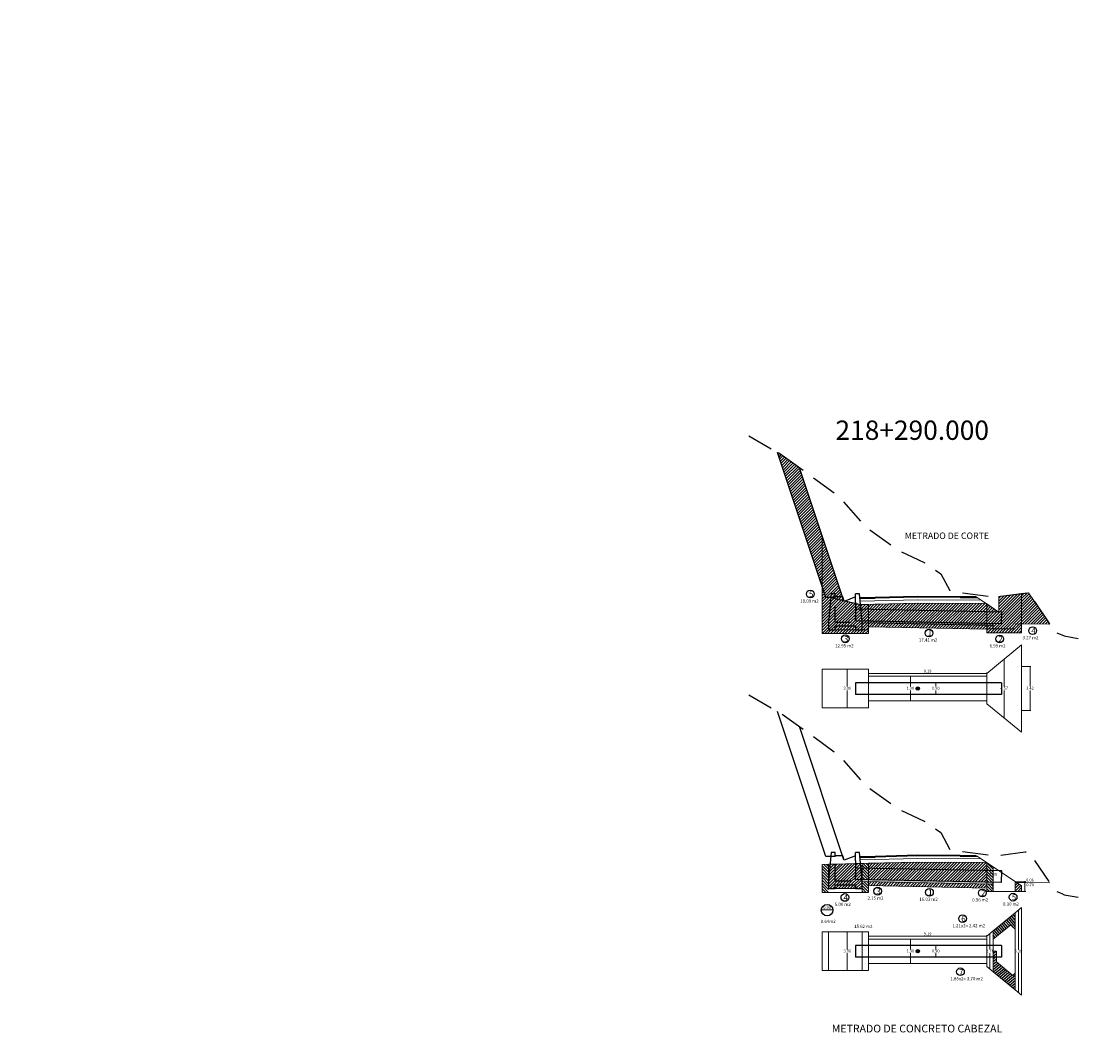
# Model space of a CAD drawing. Units: metres. Extents: x -10001 to 776453, y -8712 to 9262549.
# Drawn here: x -138 to -55, y 3411 to 3490 of the extents above; entities that cross this region are included whole.
import ezdxf

# ---------------------------------------------------------------- set-up
doc = ezdxf.new("R2010")
doc.units = ezdxf.units.M
doc.linetypes.add('DASHED', pattern=[0.75, 0.5, -0.25])
doc.linetypes.add('HIDDEN2', pattern=[0.1875, 0.125, -0.0625])
doc.layers.get('0').update_dxf_attribs({"linetype": 'CONTINUOUS'})
doc.layers.get('Defpoints').update_dxf_attribs({"linetype": 'CONTINUOUS'})
for name, color, linetype in [('.01ALC', 142, 'CONTINUOUS'), ('.01TUBERIA M.C', 8, 'CONTINUOUS'), ('Acotado', 1, 'CONTINUOUS'), ('DES_BERMA', 7, 'CONTINUOUS'), ('DES_CUNETA', 7, 'CONTINUOUS'), ('DES_PAVIMENTO', 7, 'CONTINUOUS'), ('ORIG_SURFACE', 7, 'CONTINUOUS')]:
    doc.layers.add(name, color=color, linetype=linetype)
doc.layers.add('auxiliar', color=210, linetype='CONTINUOUS', lineweight=0, plot=False)
for name, color, linetype, lineweight in [('CENTERLINE', 7, 'CONTINUOUS', 30), ('CONTOURS_IDX', 15, 'CONTINUOUS', 0), ('DES_BASE', 44, 'CONTINUOUS', 13), ('DES_SUBBASE', 64, 'CONTINUOUS', 13), ('DES_SUBRASANTE', 1, 'CONTINUOUS', 13), ('Sombreado', 9, 'CONTINUOUS', 5), ('Texto', 7, 'CONTINUOUS', 18), ('Tuberia', 152, 'CONTINUOUS', 25)]:
    doc.layers.add(name, color=color, linetype=linetype, lineweight=lineweight)
doc.styles.add('Arial', font='arial.ttf', dxfattribs={"height": 0.4})
doc.styles.add('Cot-Met', font='txt.shx')
doc.dimstyles.new('Esc. 75', dxfattribs={"dimscale": 0.075, "dimtxt": 1.5, "dimasz": 0.6, "dimexe": 1, "dimexo": 1, "dimgap": 0.5, "dimtad": 1, "dimtih": 1, "dimtoh": 1, "dimlfac": -1, "dimzin": 1, "dimdsep": 46, "dimtxsty": 'Arial', "dimblk": 'ARCHTICK', "dimcen": 0.6, "dimclrd": 1, "dimclre": 1, "dimclrt": 7, "dimazin": 0, "dimtfac": 1, "dimtofl": 0, "dimtmove": 2, "dimatfit": 3, "dimldrblk": 'ARCHTICK', "dimfxl": 2, "dimlwd": 0, "dimlwe": 0, "dimarcsym": 0})
pattern_1 = [(37.5, (-68.748587, -1.783456), (-0.0016000313, 0.04894132373), [0, -0.038608, 0, -0.04318, 0, -0.041275]), (7.5, (-68.74859, -1.783456), (0.0449523283, 0.07168251), [0, -0.020828, 0, -0.034798, 0, -0.013335]), (327.5, (-68.77983, -1.783456), (0.079099237, 0.00014371847), [0, -0.0127, 0, -0.04572, 0, -0.05969]), (317.5, (-68.77983, -1.783456), (0.0763556452, 0.0222929323), [0, -0.00635, 0, -0.029972, 0, -0.03429])]
pattern_2 = [(37.5, (-68.748587, -21.89011), (-0.0016000313, 0.04894132373), [0, -0.038608, 0, -0.04318, 0, -0.041275]), (7.5, (-68.74859, -21.89011), (0.0449523283, 0.07168251), [0, -0.020828, 0, -0.034798, 0, -0.013335]), (327.5, (-68.77983, -21.89011), (0.079099237, 0.00014371847), [0, -0.0127, 0, -0.04572, 0, -0.05969]), (317.5, (-68.77983, -21.89011), (0.0763556452, 0.0222929323), [0, -0.00635, 0, -0.029972, 0, -0.03429])]

# ---------------------------------------------------------------- blocks, each defined once
blk = doc.blocks.new('_ArchTick')
at = {"color": 0, "linetype": 'ByBlock', "const_width": 0.15}
blk.add_lwpolyline([(-0.5, -0.5), (0.5, 0.5)], dxfattribs=at)
blk = doc.blocks.new('*D82')
at = {"color": 1, "lineweight": 0, "transparency": 16777216}
for p, q in [((-72.576, 3439.025), (-72.576, 3439.253)), ((-72.576, 3439.178), (-63.388, 3439.178)), ((-63.388, 3439.025), (-63.388, 3439.253))]:
    blk.add_line(p, q, dxfattribs=at)
at = {"layer": 'Defpoints', "color": 0, "transparency": 16777216}
for p in [(-72.576, 3438.95), (-63.388, 3439.178), (-63.388, 3438.95)]:
    blk.add_point(p, dxfattribs=at)
at = {"color": 1, "lineweight": 0, "transparency": 16777216, "xscale": 0.045, "yscale": 0.045, "zscale": 0.045, "rotation": 180}
blk.add_blockref('_ArchTick', (-72.576, 3439.178), dxfattribs=at)
at = {"color": 1, "lineweight": 0, "transparency": 16777216, "xscale": 0.045, "yscale": 0.045, "zscale": 0.045}
blk.add_blockref('_ArchTick', (-63.388, 3439.178), dxfattribs=at)
at = {"color": 7, "transparency": 16777216, "insert": (-67.982, 3439.328), "char_height": 0.225, "attachment_point": 5, "style": 'Cot-Met'}
blk.add_mtext('9.19', dxfattribs=at)
blk = doc.blocks.new('*D83')
at = {"color": 1, "lineweight": 0, "transparency": 16777216}
for p, q in [((-67.35, 3438.45), (-67.35, 3438.15)), ((-67.35, 3437.55), (-67.35, 3437.85))]:
    blk.add_line(p, q, dxfattribs=at)
at = {"layer": 'Defpoints', "color": 0, "transparency": 16777216}
for p in [(-67.35, 3438.45), (-67.35, 3437.55), (-67.35, 3437.55)]:
    blk.add_point(p, dxfattribs=at)
at = {"color": 1, "lineweight": 0, "transparency": 16777216, "xscale": 0.045, "yscale": 0.045, "zscale": 0.045}
for p, rotation in [((-67.35, 3438.45), 90), ((-67.35, 3437.55), 270)]:
    blk.add_blockref('_ArchTick', p, dxfattribs=dict(at, rotation=rotation))
at = {"color": 7, "transparency": 16777216, "insert": (-67.35, 3438), "char_height": 0.225, "attachment_point": 5, "style": 'Cot-Met'}
blk.add_mtext('0.90', dxfattribs=at)
blk = doc.blocks.new('*D84')
at = {"color": 1, "lineweight": 0, "transparency": 16777216}
for p, q in [((-69.319, 3438.95), (-69.319, 3438.15)), ((-69.319, 3437.05), (-69.319, 3437.85))]:
    blk.add_line(p, q, dxfattribs=at)
at = {"layer": 'Defpoints', "color": 0, "transparency": 16777216}
for p in [(-69.319, 3438.95), (-69.319, 3437.05), (-69.319, 3437.05)]:
    blk.add_point(p, dxfattribs=at)
at = {"color": 1, "lineweight": 0, "transparency": 16777216, "xscale": 0.045, "yscale": 0.045, "zscale": 0.045}
for p, rotation in [((-69.319, 3438.95), 90), ((-69.319, 3437.05), 270)]:
    blk.add_blockref('_ArchTick', p, dxfattribs=dict(at, rotation=rotation))
at = {"color": 7, "transparency": 16777216, "insert": (-69.319, 3438), "char_height": 0.225, "attachment_point": 5, "style": 'Cot-Met'}
blk.add_mtext('1.90', dxfattribs=at)
blk = doc.blocks.new('*D85')
at = {"color": 1, "lineweight": 0, "transparency": 16777216}
for p, q in [((-74.201, 3439.5), (-74.293, 3439.5)), ((-74.218, 3439.5), (-74.218, 3438.15)), ((-74.218, 3436.5), (-74.218, 3437.85)), ((-74.201, 3436.5), (-74.293, 3436.5))]:
    blk.add_line(p, q, dxfattribs=at)
at = {"layer": 'Defpoints', "color": 0, "transparency": 16777216}
for p in [(-74.126, 3439.5), (-74.218, 3436.5), (-74.126, 3436.5)]:
    blk.add_point(p, dxfattribs=at)
at = {"color": 1, "lineweight": 0, "transparency": 16777216, "xscale": 0.045, "yscale": 0.045, "zscale": 0.045}
for p, rotation in [((-74.218, 3439.5), 90), ((-74.218, 3436.5), 270)]:
    blk.add_blockref('_ArchTick', p, dxfattribs=dict(at, rotation=rotation))
at = {"color": 7, "transparency": 16777216, "insert": (-74.218, 3438), "char_height": 0.225, "attachment_point": 5, "style": 'Cot-Met'}
blk.add_mtext('3.00', dxfattribs=at)
blk = doc.blocks.new('*D87')
at = {"color": 1, "lineweight": 0, "transparency": 16777216}
for p, q in [((-60.677, 3439.71), (-59.952, 3439.71)), ((-60.027, 3439.71), (-60.027, 3438.15)), ((-60.027, 3436.29), (-60.027, 3437.85)), ((-60.677, 3436.29), (-59.952, 3436.29))]:
    blk.add_line(p, q, dxfattribs=at)
at = {"layer": 'Defpoints', "color": 0, "transparency": 16777216}
for p in [(-60.752, 3439.71, 0), (-60.752, 3436.29, 0), (-60.027, 3436.29)]:
    blk.add_point(p, dxfattribs=at)
at = {"color": 1, "lineweight": 0, "transparency": 16777216, "xscale": 0.045, "yscale": 0.045, "zscale": 0.045}
for p, rotation in [((-60.027, 3439.71), 90), ((-60.027, 3436.29), 270)]:
    blk.add_blockref('_ArchTick', p, dxfattribs=dict(at, rotation=rotation))
at = {"color": 7, "transparency": 16777216, "insert": (-60.027, 3438), "char_height": 0.225, "attachment_point": 5, "style": 'Cot-Met'}
blk.add_mtext('3.42', dxfattribs=at)
blk = doc.blocks.new('*D150')
at = {"color": 1, "lineweight": 0, "transparency": 16777216}
for p, q in [((-72.576, 3418.615), (-72.576, 3418.843)), ((-72.576, 3418.768), (-63.388, 3418.768)), ((-63.388, 3418.615), (-63.388, 3418.843))]:
    blk.add_line(p, q, dxfattribs=at)
at = {"layer": 'Defpoints', "color": 0, "transparency": 16777216}
for p in [(-72.576, 3418.54), (-63.388, 3418.768), (-63.388, 3418.54)]:
    blk.add_point(p, dxfattribs=at)
at = {"color": 1, "lineweight": 0, "transparency": 16777216, "xscale": 0.045, "yscale": 0.045, "zscale": 0.045, "rotation": 180}
blk.add_blockref('_ArchTick', (-72.576, 3418.768), dxfattribs=at)
at = {"color": 1, "lineweight": 0, "transparency": 16777216, "xscale": 0.045, "yscale": 0.045, "zscale": 0.045}
blk.add_blockref('_ArchTick', (-63.388, 3418.768), dxfattribs=at)
at = {"color": 7, "transparency": 16777216, "insert": (-67.982, 3418.918), "char_height": 0.225, "attachment_point": 5, "style": 'Cot-Met'}
blk.add_mtext('9.19', dxfattribs=at)
blk = doc.blocks.new('*D151')
at = {"color": 1, "lineweight": 0, "transparency": 16777216}
for p, q in [((-67.35, 3418.04), (-67.35, 3417.74)), ((-67.35, 3417.14), (-67.35, 3417.44))]:
    blk.add_line(p, q, dxfattribs=at)
at = {"layer": 'Defpoints', "color": 0, "transparency": 16777216}
for p in [(-67.35, 3418.04), (-67.35, 3417.14), (-67.35, 3417.14)]:
    blk.add_point(p, dxfattribs=at)
at = {"color": 1, "lineweight": 0, "transparency": 16777216, "xscale": 0.045, "yscale": 0.045, "zscale": 0.045}
for p, rotation in [((-67.35, 3418.04), 90), ((-67.35, 3417.14), 270)]:
    blk.add_blockref('_ArchTick', p, dxfattribs=dict(at, rotation=rotation))
at = {"color": 7, "transparency": 16777216, "insert": (-67.35, 3417.59), "char_height": 0.225, "attachment_point": 5, "style": 'Cot-Met'}
blk.add_mtext('0.90', dxfattribs=at)
blk = doc.blocks.new('*D152')
at = {"color": 1, "lineweight": 0, "transparency": 16777216}
for p, q in [((-69.319, 3418.54), (-69.319, 3417.74)), ((-69.319, 3416.64), (-69.319, 3417.44))]:
    blk.add_line(p, q, dxfattribs=at)
at = {"layer": 'Defpoints', "color": 0, "transparency": 16777216}
for p in [(-69.319, 3418.54), (-69.319, 3416.64), (-69.319, 3416.64)]:
    blk.add_point(p, dxfattribs=at)
at = {"color": 1, "lineweight": 0, "transparency": 16777216, "xscale": 0.045, "yscale": 0.045, "zscale": 0.045}
for p, rotation in [((-69.319, 3418.54), 90), ((-69.319, 3416.64), 270)]:
    blk.add_blockref('_ArchTick', p, dxfattribs=dict(at, rotation=rotation))
at = {"color": 7, "transparency": 16777216, "insert": (-69.319, 3417.59), "char_height": 0.225, "attachment_point": 5, "style": 'Cot-Met'}
blk.add_mtext('1.90', dxfattribs=at)
blk = doc.blocks.new('*D153')
at = {"color": 1, "lineweight": 0, "transparency": 16777216}
for p, q in [((-74.201, 3419.09), (-74.293, 3419.09)), ((-74.218, 3419.09), (-74.218, 3417.74)), ((-74.218, 3416.09), (-74.218, 3417.44)), ((-74.201, 3416.09), (-74.293, 3416.09))]:
    blk.add_line(p, q, dxfattribs=at)
at = {"layer": 'Defpoints', "color": 0, "transparency": 16777216}
for p in [(-74.126, 3419.09), (-74.218, 3416.09), (-74.126, 3416.09)]:
    blk.add_point(p, dxfattribs=at)
at = {"color": 1, "lineweight": 0, "transparency": 16777216, "xscale": 0.045, "yscale": 0.045, "zscale": 0.045}
for p, rotation in [((-74.218, 3419.09), 90), ((-74.218, 3416.09), 270)]:
    blk.add_blockref('_ArchTick', p, dxfattribs=dict(at, rotation=rotation))
at = {"color": 7, "transparency": 16777216, "insert": (-74.218, 3417.59), "char_height": 0.225, "attachment_point": 5, "style": 'Cot-Met'}
blk.add_mtext('3.00', dxfattribs=at)
blk = doc.blocks.new('*D157')
at = {"color": 1, "lineweight": 0, "transparency": 16777216}
for p, q in [((-76.238, 3420.806), (-75.339, 3420.806)), ((-76.238, 3420.731), (-76.238, 3420.731)), ((-75.339, 3420.731), (-75.339, 3420.731))]:
    blk.add_line(p, q, dxfattribs=at)
at = {"layer": 'Defpoints', "color": 0, "transparency": 16777216}
for p in [(-76.238, 3420.806), (-75.339, 3420.806), (-75.339, 3420.806)]:
    blk.add_point(p, dxfattribs=at)
at = {"color": 1, "lineweight": 0, "transparency": 16777216, "xscale": 0.045, "yscale": 0.045, "zscale": 0.045, "rotation": 180}
blk.add_blockref('_ArchTick', (-76.238, 3420.806), dxfattribs=at)
at = {"color": 1, "lineweight": 0, "transparency": 16777216, "xscale": 0.045, "yscale": 0.045, "zscale": 0.045}
blk.add_blockref('_ArchTick', (-75.339, 3420.806), dxfattribs=at)
at = {"color": 7, "transparency": 16777216, "insert": (-75.789, 3420.956), "char_height": 0.225, "attachment_point": 5, "style": 'Cot-Met'}
blk.add_mtext('0.90', dxfattribs=at)
blk = doc.blocks.new('*D158')
at = {"color": 1, "lineweight": 0, "transparency": 16777216}
for p, q in [((-62.888, 3424.137), (-62.888, 3423.685)), ((-62.888, 3422.933), (-62.888, 3423.385))]:
    blk.add_line(p, q, dxfattribs=at)
at = {"layer": 'Defpoints', "color": 0, "transparency": 16777216}
for p in [(-62.888, 3424.137), (-62.888, 3422.933), (-62.888, 3422.933)]:
    blk.add_point(p, dxfattribs=at)
at = {"color": 1, "lineweight": 0, "transparency": 16777216, "xscale": 0.045, "yscale": 0.045, "zscale": 0.045}
for p, rotation in [((-62.888, 3424.137), 90), ((-62.888, 3422.933), 270)]:
    blk.add_blockref('_ArchTick', p, dxfattribs=dict(at, rotation=rotation))
at = {"color": 7, "transparency": 16777216, "insert": (-62.888, 3423.535), "char_height": 0.225, "attachment_point": 5, "style": 'Cot-Met'}
blk.add_mtext('1.20', dxfattribs=at)
blk = doc.blocks.new('*D159')
at = {"color": 1, "lineweight": 0, "transparency": 16777216}
for p, q in [((-61.102, 3422.997), (-60.347, 3422.997)), ((-61.102, 3422.933), (-60.347, 3422.933)), ((-60.422, 3422.997), (-60.422, 3423.042)), ((-60.422, 3422.933), (-60.422, 3422.888))]:
    blk.add_line(p, q, dxfattribs=at)
at = {"layer": 'Defpoints', "color": 0, "transparency": 16777216}
for p in [(-61.177, 3422.997), (-61.177, 3422.933), (-60.422, 3422.933)]:
    blk.add_point(p, dxfattribs=at)
at = {"color": 1, "lineweight": 0, "transparency": 16777216, "xscale": 0.045, "yscale": 0.045, "zscale": 0.045}
for p, rotation in [((-60.422, 3422.997), 270), ((-60.422, 3422.933), 90)]:
    blk.add_blockref('_ArchTick', p, dxfattribs=dict(at, rotation=rotation))
at = {"color": 7, "transparency": 16777216, "insert": (-60.03, 3423.092), "char_height": 0.225, "attachment_point": 5, "style": 'Cot-Met'}
blk.add_mtext('0.06', dxfattribs=at)
blk = doc.blocks.new('*D160')
at = {"color": 1, "lineweight": 0, "transparency": 16777216}
for p, q in [((-61.102, 3422.933), (-60.347, 3422.933)), ((-60.422, 3422.933), (-60.422, 3422.233)), ((-61.102, 3422.233), (-60.347, 3422.233))]:
    blk.add_line(p, q, dxfattribs=at)
at = {"layer": 'Defpoints', "color": 0, "transparency": 16777216}
for p in [(-61.177, 3422.933), (-61.177, 3422.233), (-60.422, 3422.233)]:
    blk.add_point(p, dxfattribs=at)
at = {"color": 1, "lineweight": 0, "transparency": 16777216, "xscale": 0.045, "yscale": 0.045, "zscale": 0.045}
for p, rotation in [((-60.422, 3422.933), 89.99604855512494), ((-60.422, 3422.233), 269.9960485551249)]:
    blk.add_blockref('_ArchTick', p, dxfattribs=dict(at, rotation=rotation))
at = {"color": 7, "transparency": 16777216, "insert": (-60.017, 3422.733), "char_height": 0.225, "attachment_point": 5, "style": 'Cot-Met'}
blk.add_mtext('0.70', dxfattribs=at)
blk = doc.blocks.new('*D164')
at = {"color": 1, "lineweight": 0, "transparency": 16777216}
for p, q in [((-62.033, 3440.287), (-62.033, 3438.15)), ((-62.033, 3435.714), (-62.033, 3437.85))]:
    blk.add_line(p, q, dxfattribs=at)
at = {"layer": 'Defpoints', "color": 0, "transparency": 16777216}
for p in [(-62.033, 3440.287), (-62.033, 3435.714), (-62.033, 3435.714)]:
    blk.add_point(p, dxfattribs=at)
at = {"color": 1, "lineweight": 0, "transparency": 16777216, "xscale": 0.045, "yscale": 0.045, "zscale": 0.045}
for p, rotation in [((-62.033, 3440.287), 90), ((-62.033, 3435.714), 270)]:
    blk.add_blockref('_ArchTick', p, dxfattribs=dict(at, rotation=rotation))
at = {"color": 7, "transparency": 16777216, "insert": (-62.033, 3438), "char_height": 0.225, "attachment_point": 5, "style": 'Cot-Met'}
blk.add_mtext('4.57', dxfattribs=at)
blk = doc.blocks.new('*D165')
at = {"color": 1, "lineweight": 0, "transparency": 16777216}
for p, q in [((-63.138, 3418.973), (-63.138, 3417.741)), ((-63.138, 3416.209), (-63.138, 3417.441))]:
    blk.add_line(p, q, dxfattribs=at)
at = {"layer": 'Defpoints', "color": 0, "transparency": 16777216}
for p in [(-63.138, 3418.973), (-63.138, 3416.209), (-63.138, 3416.209)]:
    blk.add_point(p, dxfattribs=at)
at = {"color": 1, "lineweight": 0, "transparency": 16777216, "xscale": 0.045, "yscale": 0.045, "zscale": 0.045}
for p, rotation in [((-63.138, 3418.973), 90), ((-63.138, 3416.209), 270)]:
    blk.add_blockref('_ArchTick', p, dxfattribs=dict(at, rotation=rotation))
at = {"color": 7, "transparency": 16777216, "insert": (-63.138, 3417.591), "char_height": 0.225, "attachment_point": 5, "style": 'Cot-Met'}
blk.add_mtext('2.76', dxfattribs=at)
blk = doc.blocks.new('*D166')
at = {"color": 1, "lineweight": 0, "transparency": 16777216}
for p, q in [((-60.927, 3420.781), (-60.927, 3417.74)), ((-60.927, 3414.4), (-60.927, 3417.44))]:
    blk.add_line(p, q, dxfattribs=at)
at = {"layer": 'Defpoints', "color": 0, "transparency": 16777216}
for p in [(-60.927, 3420.781), (-60.927, 3414.4), (-60.927, 3414.4)]:
    blk.add_point(p, dxfattribs=at)
at = {"color": 1, "lineweight": 0, "transparency": 16777216, "xscale": 0.045, "yscale": 0.045, "zscale": 0.045}
for p, rotation in [((-60.927, 3420.781), 90), ((-60.927, 3414.4), 270)]:
    blk.add_blockref('_ArchTick', p, dxfattribs=dict(at, rotation=rotation))
at = {"color": 7, "transparency": 16777216, "insert": (-60.927, 3417.59), "char_height": 0.225, "attachment_point": 5, "style": 'Cot-Met'}
blk.add_mtext('6.38', dxfattribs=at)

msp = doc.modelspace()

# ---------------------------------------------------------------- hatches: boundary and pattern name
at = {"layer": '.01ALC'}
h = msp.add_hatch(color=256, dxfattribs=at)
h.paths.add_polyline_path([(-68.87948, 3438.00035, 1), (-68.61769, 3438.00035, 1)])
h.paths.add_polyline_path([(-68.64662, 3438.00035, -1), (-68.85056, 3438.00035, -1)], flags=16)
h = msp.add_hatch(color=256, dxfattribs=at)
h.paths.add_polyline_path([(-68.87948, 3417.59036, 1), (-68.61769, 3417.59036, 1)])
h.paths.add_polyline_path([(-68.64662, 3417.59036, -1), (-68.85056, 3417.59036, -1)], flags=16)
h = msp.add_hatch()
h.set_pattern_fill('ANSI31', color=2, scale=0.05, angle=90)
h.paths.add_polyline_path([(-75.67586, 3424.34937), (-76.17586, 3424.33687), (-76.17586, 3422.16005), (-75.67586, 3422.16005)])
h.paths.add_polyline_path([(-72.57586, 3424.42687), (-73.07586, 3424.41437), (-73.07586, 3424.05023), (-72.57586, 3424.04023)])
h.paths.add_polyline_path([(-72.57586, 3424.04023), (-73.07586, 3424.05023), (-73.07586, 3423.15005), (-72.57586, 3423.14005)])
h.paths.add_polyline_path([(-72.57586, 3422.99002), (-73.07586, 3423.00002), (-73.07586, 3422.16005), (-72.57586, 3422.16005)])
h = msp.add_hatch()
h.set_pattern_fill('ANSI31', color=2, scale=0.05)
h.paths.add_polyline_path([(-73.07586, 3424.41437), (-73.57586, 3424.40187), (-75.17586, 3424.36187), (-75.67555, 3424.34938), (-75.67586, 3422.46005), (-73.07586, 3422.46005)])
h = msp.add_hatch()
h.set_pattern_fill('ANSI31', color=2, scale=0.05)
h.paths.add_polyline_path([(-72.57586, 3423.14005), (-63.38813, 3422.9563), (-63.38813, 3424.47056), (-63.41572, 3424.48895), (-68.74859, 3424.52255), (-72.57586, 3424.42687)])
h.paths.add_polyline_path([(-63.38813, 3422.80627), (-72.57586, 3422.99002), (-72.57586, 3422.68996), (-63.38813, 3422.50621)])
h = msp.add_hatch()
h.set_pattern_fill('ANSI31', color=2, scale=0.05, angle=90)
h.paths.add_polyline_path([(-62.88813, 3422.79627), (-63.38813, 3422.80627), (-63.38813, 3422.23327), (-62.88813, 3422.23327)])
h.paths.add_polyline_path([(-63.38813, 3422.9563), (-62.88813, 3422.9463), (-62.88813, 3424.13723), (-63.38813, 3424.47056)])
h = msp.add_hatch()
h.set_pattern_fill('ANSI31', color=2, scale=0.05)
h.paths.add_polyline_path([(-60.67747, 3422.66345), (-61.17747, 3422.99679), (-61.17747, 3422.23327), (-60.67747, 3422.23327)])
h = msp.add_hatch()
h.set_pattern_fill('ANSI31', color=2, scale=0.05, angle=85)
h.set_pattern_definition([(130, (-205.54357, 1188.28832), (-0.121609555, -0.102042533), [])])
h.paths.add_polyline_path([(-61.17747, 3419.30169), (-61.17747, 3420.00879), (-61.17747, 3420.57636), (-62.88813, 3419.17805), (-62.88813, 3418.53202), (-61.52395, 3419.64817)])
h = msp.add_hatch()
h.set_pattern_fill('ANSI31', color=2, scale=0.05, angle=-5)
h.set_pattern_definition([(40, (-205.54357, 1188.28832), (-0.102042533, 0.121609555), [])])
h.paths.add_polyline_path([(-61.17747, 3415.88036), (-61.17747, 3414.60437), (-61.49036, 3414.86037), (-62.88813, 3416.004), (-62.88813, 3417.59103), (-62.63813, 3417.59136), (-62.63813, 3416.76338), (-61.35474, 3415.70309)])
at = {"layer": 'Acotado'}
h = msp.add_hatch(dxfattribs=at)
h.set_pattern_fill('AR-SAND', color=8, scale=0.001, style=0)
h.set_pattern_definition(pattern_1)
h.paths.add_polyline_path([(-68.74859, 3443.17016), (-73.08406, 3443.25687), (-73.07586, 3443.16671), (-73.07586, 3443.10668), (-68.74859, 3443.02013)])
h = msp.add_hatch(dxfattribs=at)
h.set_pattern_fill('AR-SAND', color=8, scale=0.001, style=0)
h.set_pattern_definition(pattern_1)
h.paths.add_polyline_path([(-62.88813, 3443.05296), (-68.74859, 3443.17016), (-68.74859, 3443.02013), (-62.88813, 3442.90293)])
h = msp.add_hatch(dxfattribs=at)
h.set_pattern_fill('AR-SAND', color=8, scale=0.001, style=0)
h.set_pattern_definition(pattern_2)
h.paths.add_polyline_path([(-68.74859, 3423.06351), (-73.08406, 3423.15022), (-73.07586, 3423.06005), (-73.07586, 3423.00002), (-68.74859, 3422.91348)])
h = msp.add_hatch(dxfattribs=at)
h.set_pattern_fill('AR-SAND', color=8, scale=0.001, style=0)
h.set_pattern_definition(pattern_2)
h.paths.add_polyline_path([(-62.88813, 3422.9463), (-68.74859, 3423.06351), (-68.74859, 3422.91348), (-62.88813, 3422.79627)])
at = {"layer": 'CENTERLINE'}
h = msp.add_hatch(dxfattribs=at)
h.set_pattern_fill('ANSI31', color=4, scale=0.05)
h.paths.add_polyline_path([(-76.17586, 3445.96671), (-76.17586, 3449.79853), (-77.96867, 3455.17696), (-79.54652, 3456.31437), (-79.63211, 3456.33547)])
h = msp.add_hatch(dxfattribs=at)
h.set_pattern_fill('ANSI31', color=4, scale=0.05)
h.paths.add_polyline_path([(-60.67747, 3445.38636), (-60.67747, 3443.03492), (-58.48783, 3443.01302), (-60.14624, 3445.44841), (-60.4039, 3445.42208)])
at = {"layer": 'CONTOURS_IDX'}
h = msp.add_hatch(dxfattribs=at)
h.set_pattern_fill('ANSI31', color=32, scale=0.05)
h.paths.add_polyline_path([(-72.57586, 3444.53353), (-73.1987, 3444.51796), (-74.5206, 3444.83274), (-76.17586, 3449.79853), (-76.17586, 3442.26671), (-73.03807, 3442.26671), (-72.57586, 3442.26671)])
h = msp.add_hatch(dxfattribs=at)
h.set_pattern_fill('ANSI31', color=32, scale=0.05)
h.paths.add_polyline_path([(-60.67747, 3445.38636), (-62.43852, 3445.15647), (-62.43852, 3443.94414), (-63.38813, 3444.57722), (-63.38813, 3442.33992), (-62.89387, 3442.33992), (-60.67747, 3442.33992)])
h = msp.add_hatch(dxfattribs=at)
h.set_pattern_fill('ANSI31', color=32, scale=0.05)
h.paths.add_polyline_path([(-63.38813, 3444.57722), (-63.41572, 3444.59561), (-68.74859, 3444.62921), (-72.57586, 3444.53353), (-72.57586, 3442.79662), (-63.38813, 3442.61287)])
at = {"layer": 'Sombreado'}
h = msp.add_hatch(color=7, dxfattribs=at)
h.paths.add_polyline_path([(-68.74859, 3438.03035, 0.41421356), (-68.77859, 3438.00035, 0.41421356), (-68.74859, 3437.97035)])
h.paths.add_polyline_path([(-68.74859, 3438.03035), (-68.74859, 3438.00035), (-68.72737, 3438.02156, 0.19891237)])
h.paths.add_polyline_path([(-68.72737, 3438.02156), (-68.74859, 3438.00035), (-68.74859, 3437.97035, 0.41421356), (-68.71859, 3438.00035, 0.19891237)])
h = msp.add_hatch(color=7, dxfattribs=at)
h.paths.add_polyline_path([(-68.74859, 3417.62036, 0.41421356), (-68.77859, 3417.59036, 0.41421356), (-68.74859, 3417.56036)])
h.paths.add_polyline_path([(-68.74859, 3417.62036), (-68.74859, 3417.59036), (-68.72737, 3417.61158, 0.19891237)])
h.paths.add_polyline_path([(-68.72737, 3417.61158), (-68.74859, 3417.59036), (-68.74859, 3417.56036, 0.41421356), (-68.71859, 3417.59036, 0.19891237)])

# ---------------------------------------------------------------- linework, layer by layer
at = {"layer": '.01ALC'}
for p, q in [((-75.17586, 3445.36671), (-75.47586, 3445.36671)), ((-75.17586, 3445.11671), (-75.17586, 3445.36671)), ((-73.27586, 3445.36671), (-73.57586, 3445.36671)), ((-73.07586, 3443.16671), (-73.27586, 3445.36671)), ((-62.22013, 3443.93978), (-73.55786, 3444.16653)), ((-62.23813, 3443.03996), (-73.57586, 3443.26671)), ((-73.57586, 3438.45035), (-73.57586, 3437.55035)), ((-75.17586, 3425.26005), (-75.47586, 3425.26005)), ((-75.17586, 3425.01005), (-75.17586, 3425.26005)), ((-73.27586, 3425.26005), (-73.57586, 3425.26005)), ((-73.07586, 3423.06005), (-73.27586, 3425.26005)), ((-62.22013, 3423.83312), (-73.55786, 3424.05987)), ((-62.23813, 3422.9333), (-73.57586, 3423.16005)), ((-73.57586, 3418.04036), (-73.57586, 3417.14036))]:
    msp.add_line(p, q, dxfattribs=at)
at = {"layer": '.01ALC', "color": 8, "lineweight": 0}
for p, q in [((-62.88813, 3442.90293), (-73.07586, 3443.10668)), ((-62.88813, 3422.79627), (-73.07586, 3423.00002))]:
    msp.add_line(p, q, dxfattribs=at)
at = {"layer": '.01ALC'}
for points in [[(-75.47586, 3445.36671), (-75.67586, 3443.16671), (-75.67586, 3442.56671), (-75.17586, 3442.56671), (-75.17586, 3442.86671), (-73.57586, 3442.86671), (-73.57586, 3442.56671), (-73.07586, 3442.56671), (-73.07586, 3443.16671)], [(-73.57586, 3445.11671), (-74.47586, 3444.76671), (-74.57586, 3445.11671), (-75.17586, 3445.11671)], [(-73.57586, 3444.71671), (-73.57586, 3445.36671)], [(-73.57586, 3443.26671), (-73.55786, 3444.16653)], [(-62.23813, 3443.03996), (-62.22013, 3443.93978)], [(-62.23813, 3438.45035), (-73.58917, 3438.45035)], [(-62.23813, 3437.55035), (-73.57586, 3437.55035)], [(-75.47586, 3425.26005), (-75.67586, 3423.06005), (-75.67586, 3422.46005), (-75.17586, 3422.46005), (-75.17586, 3422.76005), (-73.57586, 3422.76005), (-73.57586, 3422.46005), (-73.07586, 3422.46005), (-73.07586, 3423.06005)], [(-73.57586, 3424.61005), (-73.57586, 3425.26005)], [(-73.57586, 3425.01005), (-74.47586, 3424.66005), (-74.57586, 3425.01005), (-75.17586, 3425.01005)], [(-73.57586, 3423.16005), (-73.55786, 3424.05987)], [(-62.23813, 3422.9333), (-62.22013, 3423.83312)], [(-62.23813, 3418.04036), (-73.58917, 3418.04036)], [(-62.23813, 3417.14036), (-73.57586, 3417.14036)]]:
    msp.add_lwpolyline(points, dxfattribs=at)
for centre, radius in [((-68.74859, 3438.00035), 0.1309), ((-68.74859, 3438.00035), 0.1309), ((-68.74859, 3438.00035), 0.1309), ((-68.74859, 3438.00035), 0.10132), ((-68.74859, 3417.59036), 0.1309), ((-68.74859, 3417.59036), 0.1309), ((-68.74859, 3417.59036), 0.1309), ((-68.74859, 3417.59036), 0.10132)]:
    msp.add_circle(centre, radius, dxfattribs=at)
at = {"layer": '.01TUBERIA M.C', "color": 8, "linetype": 'Continuous', "ltscale": 10}
for p, q in [((-77.96867, 3455.17696), (-74.5206, 3444.83274)), ((-77.96867, 3435.07031), (-74.5206, 3424.72608))]:
    msp.add_line(p, q, dxfattribs=at)
at = {"layer": '.01TUBERIA M.C', "color": 8, "linetype": 'HIDDEN2', "ltscale": 10}
for p, q in [((-73.57586, 3444.71671), (-73.57586, 3443.16671)), ((-75.17586, 3443.16671), (-73.57586, 3443.16671)), ((-73.57586, 3424.61005), (-73.57586, 3423.06005)), ((-75.17586, 3423.06005), (-73.57586, 3423.06005))]:
    msp.add_line(p, q, dxfattribs=at)
at = {"layer": '.01TUBERIA M.C', "color": 8, "linetype": 'HIDDEN2', "ltscale": 10, "elevation": 34.55178}
for points in [[(-75.17586, 3443.16671), (-75.17586, 3445.11671)], [(-75.17586, 3445.06671), (-75.50313, 3445.06671)], [(-75.17586, 3424.96005), (-75.50313, 3424.96005)], [(-75.17586, 3423.06005), (-75.17586, 3425.01005)]]:
    msp.add_lwpolyline(points, dxfattribs=at)
msp.add_lwpolyline([(-75.50313, 3445.06671), (-73.1987, 3444.51796)])
at = {"color": 7}
for centre in [(-77.09278, 3445.34445), (-59.82047, 3442.49384), (-74.40908, 3421.77335)]:
    msp.add_circle(centre, 0.3, dxfattribs=at)
for centre in [(-67.87307, 3442.31042), (-74.37612, 3441.86327), (-62.38172, 3441.85743), (-71.86156, 3422.26182), (-67.83722, 3422.17086), (-63.73361, 3422.12288), (-61.33846, 3421.79601), (-65.26387, 3420.12279), (-65.43109, 3416.00281)]:
    msp.add_circle(centre, 0.3)
at = {"color": 6}
for p in [(-68.74859, 3438.00035), (-68.74859, 3417.59036)]:
    msp.add_point(p, dxfattribs=at)
at = {"layer": 'Acotado'}
for points in [[(-75.50313, 3445.06671), (-75.87586, 3445.06671), (-79.63211, 3456.33547)], [(-62.88813, 3442.63992), (-62.88813, 3443.03992)], [(-75.50313, 3424.96005), (-75.87586, 3424.96005), (-79.63211, 3436.22882)], [(-62.88813, 3422.53327), (-62.88813, 3422.93327)]]:
    msp.add_lwpolyline(points, dxfattribs=at)
at = {"layer": 'auxiliar', "color": 3}
msp.add_circle((-0.71476, 1288.2959), 10000, dxfattribs=at)
at = {"layer": 'DES_BASE', "color": 8, "linetype": 'Continuous'}
for p, q in [((-73.24178, 3444.99188), (-72.04859, 3445.02171)), ((-72.04859, 3445.02171), (-68.74859, 3445.10421)), ((-68.74859, 3445.10421), (-65.44859, 3445.08342)), ((-65.44859, 3445.08342), (-64.13501, 3445.07514)), ((-64.13501, 3445.07514), (-63.83215, 3444.87323)), ((-73.24178, 3424.88522), (-72.04859, 3424.91505)), ((-72.04859, 3424.91505), (-68.74859, 3424.99755)), ((-68.74859, 3424.99755), (-65.44859, 3424.97676)), ((-65.44859, 3424.97676), (-64.13501, 3424.96849)), ((-64.13501, 3424.96849), (-63.83215, 3424.76658))]:
    msp.add_line(p, q, dxfattribs=at)
at = {"layer": 'DES_BERMA', "color": 4, "linetype": 'Continuous'}
for p, q in [((-72.04859, 3445.09671), (-68.74859, 3445.17921)), ((-68.74859, 3445.17921), (-65.44859, 3445.15842)), ((-65.44859, 3445.15842), (-64.24859, 3445.15086)), ((-64.24859, 3445.15086), (-64.13501, 3445.07514)), ((-73.24859, 3445.06671), (-72.04859, 3445.09671)), ((-72.04859, 3424.99005), (-68.74859, 3425.07255)), ((-68.74859, 3425.07255), (-65.44859, 3425.05176)), ((-65.44859, 3425.05176), (-64.24859, 3425.0442)), ((-64.24859, 3425.0442), (-64.13501, 3424.96849)), ((-73.24859, 3424.96005), (-72.04859, 3424.99005))]:
    msp.add_line(p, q, dxfattribs=at)
at = {"layer": 'DES_CUNETA', "color": 2, "linetype": 'Continuous'}
for p, q in [((-72.04859, 3445.09671), (-68.74859, 3445.17921)), ((-68.74859, 3445.17921), (-65.44859, 3445.15842)), ((-72.04859, 3424.99005), (-68.74859, 3425.07255)), ((-68.74859, 3425.07255), (-65.44859, 3425.05176))]:
    msp.add_line(p, q, dxfattribs=at)
at = {"layer": 'DES_PAVIMENTO', "color": 8, "linetype": 'Continuous'}
for p, q in [((-72.04859, 3445.09671), (-68.74859, 3445.17921)), ((-68.74859, 3445.17921), (-65.44859, 3445.15842)), ((-65.44859, 3445.15842), (-65.44859, 3445.08342)), ((-73.24178, 3444.99188), (-72.04859, 3445.02171)), ((-72.04859, 3445.02171), (-72.04859, 3445.09671)), ((-65.44859, 3445.08342), (-64.13501, 3445.07514)), ((-72.04859, 3424.99005), (-68.74859, 3425.07255)), ((-68.74859, 3425.07255), (-65.44859, 3425.05176)), ((-65.44859, 3425.05176), (-65.44859, 3424.97676)), ((-73.24178, 3424.88522), (-72.04859, 3424.91505)), ((-72.04859, 3424.91505), (-72.04859, 3424.99005)), ((-65.44859, 3424.97676), (-64.13501, 3424.96849))]:
    msp.add_line(p, q, dxfattribs=at)
at = {"layer": 'DES_SUBBASE', "color": 8, "linetype": 'Continuous'}
for p, q in [((-73.22364, 3444.79233), (-68.74859, 3444.90421)), ((-68.74859, 3444.90421), (-63.83215, 3444.87323)), ((-63.83215, 3444.87323), (-62.43852, 3443.94414)), ((-73.22364, 3424.68568), (-68.74859, 3424.79755)), ((-68.74859, 3424.79755), (-63.83215, 3424.76658)), ((-63.83215, 3424.76658), (-60.67747, 3422.66345))]:
    msp.add_line(p, q, dxfattribs=at)
at = {"layer": 'DES_SUBRASANTE', "color": 1, "linetype": 'Continuous'}
for p, q in [((-73.1987, 3444.51796), (-68.74859, 3444.62921)), ((-68.74859, 3444.62921), (-63.41572, 3444.59561)), ((-76.17586, 3424.33687), (-68.74859, 3424.52255)), ((-68.74859, 3424.52255), (-63.41572, 3424.48895))]:
    msp.add_line(p, q, dxfattribs=at)
at = {"layer": 'ORIG_SURFACE', "color": 3, "linetype": 'DASHED', "ltscale": 4, "flags": 128}
for points in [[(-81.87057, 3457.63089), (-79.68041, 3456.34738), (-79.54652, 3456.31437), (-74.85477, 3452.93228), (-74.54179, 3452.55447), (-72.81587, 3450.58153), (-70.22608, 3448.74473), (-70.18274, 3448.71042), (-68.74859, 3448.03391), (-68.09155, 3447.72398), (-67.98935, 3447.61667), (-66.95727, 3446.91318), (-66.26701, 3445.60806), (-66.15312, 3445.55727), (-62.7352, 3445.11775), (-60.4039, 3445.42208), (-60.14624, 3445.44841), (-58.056, 3442.37888), (-57.55319, 3442.18054), (-57.36339, 3442.08903), (-56.27466, 3441.89572)], [(-81.87057, 3437.52423), (-79.68041, 3436.24073), (-79.54652, 3436.20772), (-74.85477, 3432.82562), (-74.54179, 3432.44781), (-72.81587, 3430.47487), (-70.22608, 3428.63807), (-70.18274, 3428.60376), (-68.74859, 3427.92725), (-68.09155, 3427.61732), (-67.98935, 3427.51002), (-66.95727, 3426.80653), (-66.26701, 3425.50141), (-66.15312, 3425.45062), (-62.7352, 3425.01109), (-60.4039, 3425.31542), (-60.14624, 3425.34175), (-58.056, 3422.27223), (-57.55319, 3422.07389), (-57.36339, 3421.98237), (-56.27466, 3421.78906)]]:
    msp.add_lwpolyline(points, dxfattribs=at)
at = {"layer": 'ORIG_SURFACE', "color": 7}
msp.add_circle((-75.78886, 3420.78409), 0.45, dxfattribs=at)
at = {"layer": 'Sombreado', "color": 7}
for centre in [(-68.74859, 3438.00035), (-68.74859, 3417.59036)]:
    msp.add_circle(centre, 0.03, dxfattribs=at)
at = {"layer": 'Texto', "color": 7}
for p, q in [((-72.57586, 3442.79662), (-63.38813, 3442.61287)), ((-58.48783, 3443.01302), (-61.17747, 3443.03992)), ((-76.17586, 3442.26671), (-72.57586, 3442.26671)), ((-63.38813, 3442.33992), (-60.67747, 3442.33992)), ((-72.57586, 3439.50035), (-76.17586, 3439.50035)), ((-72.57586, 3438.95035), (-72.57586, 3439.50035)), ((-63.38813, 3438.95035), (-72.57586, 3438.95035)), ((-63.38813, 3439.17763), (-63.38813, 3438.95035)), ((-72.57586, 3436.50035), (-72.57586, 3437.05035)), ((-72.57586, 3437.05035), (-63.38813, 3437.05035)), ((-63.38813, 3437.05035), (-63.38813, 3436.82307)), ((-76.17586, 3436.50035), (-72.57586, 3436.50035)), ((-72.57586, 3422.68996), (-63.38813, 3422.50621)), ((-58.48783, 3422.90637), (-61.17747, 3422.93327)), ((-76.17586, 3422.16005), (-72.57586, 3422.16005)), ((-63.38813, 3422.23327), (-60.67747, 3422.23327))]:
    msp.add_line(p, q, dxfattribs=at)
for points in [[(-76.17586, 3449.79853), (-77.96867, 3455.17696), (-79.54652, 3456.31437), (-79.63211, 3456.33547), (-76.17586, 3445.96671)], [(-75.67362, 3442.26671), (-76.17586, 3442.26671), (-76.17586, 3449.79853)], [(-62.43852, 3443.94414), (-62.43852, 3445.15647)], [(-60.67747, 3443.03492), (-58.48783, 3443.01302), (-60.14624, 3445.44841), (-60.4039, 3445.42208), (-60.67747, 3445.38636)], [(-75.67586, 3442.56671), (-73.07586, 3442.56671), (-72.57586, 3442.56671), (-72.57586, 3444.53353)], [(-61.17747, 3442.63992), (-62.88813, 3442.63992), (-63.38813, 3442.63992), (-63.38813, 3444.57722)], [(-76.17586, 3442.26671), (-72.57586, 3442.26671), (-72.57586, 3443.09668), (-63.38813, 3442.91293), (-63.38813, 3442.33992), (-60.67747, 3442.33992)], [(-63.38813, 3439.17763), (-60.67747, 3441.39544), (-60.67747, 3434.60526), (-63.38813, 3436.82307)], [(-76.17586, 3439.50035), (-76.17586, 3436.50035)], [(-72.57586, 3438.95035), (-72.57586, 3437.05035)], [(-63.38813, 3438.95035), (-63.38813, 3437.05035)], [(-75.67586, 3422.16005), (-76.17586, 3422.16005), (-76.17586, 3424.33687)], [(-75.67586, 3422.16005), (-73.07586, 3422.16005), (-72.57586, 3422.16005), (-72.57586, 3424.42687)], [(-75.67586, 3422.46005), (-75.67586, 3424.34937)], [(-73.07586, 3422.46005), (-73.07586, 3424.41437)], [(-62.88813, 3422.53327), (-62.88813, 3424.13723)], [(-61.17747, 3420.57636), (-60.67747, 3420.98545), (-60.67747, 3414.19528), (-61.17747, 3414.60437)], [(-61.17747, 3420.57636), (-61.17747, 3414.60437)], [(-62.88813, 3419.17805), (-62.88813, 3419.17805), (-63.38813, 3418.76764), (-63.38813, 3418.54036), (-72.57586, 3418.54036), (-72.57586, 3419.09036), (-76.17586, 3419.09036)], [(-76.17586, 3419.09036), (-76.17586, 3416.09036)], [(-75.67586, 3419.09036), (-75.67586, 3416.09036)], [(-73.07586, 3419.09036), (-73.07586, 3416.09036)], [(-72.57586, 3418.54036), (-72.57586, 3416.64036)], [(-63.38813, 3418.54036), (-63.38813, 3416.64036)], [(-76.17586, 3416.09036), (-72.57586, 3416.09036), (-72.57586, 3416.64036), (-63.38813, 3416.64036), (-63.38813, 3416.41309), (-62.88813, 3416.004), (-62.88813, 3416.004)]]:
    msp.add_lwpolyline(points, dxfattribs=at)
for points in [[(-72.57586, 3444.53353), (-73.1987, 3444.51796), (-74.5206, 3444.83274), (-76.17586, 3449.79853), (-76.17586, 3442.26671), (-73.03807, 3442.26671), (-72.57586, 3442.26671)], [(-60.67747, 3445.38636), (-62.43852, 3445.15647), (-62.43852, 3443.94414), (-63.38813, 3444.57722), (-63.38813, 3442.33992), (-62.89387, 3442.33992), (-60.67747, 3442.33992)], [(-63.38813, 3444.57722), (-63.41572, 3444.59561), (-68.74859, 3444.62921), (-72.57586, 3444.53353), (-72.57586, 3442.79662), (-63.38813, 3442.61287)], [(-73.07586, 3424.41437), (-73.57586, 3424.40187), (-75.17586, 3424.36187), (-75.67555, 3424.34938), (-75.67586, 3422.46005), (-73.07586, 3422.46005)], [(-72.57586, 3424.42687), (-73.07586, 3424.41437), (-73.07586, 3422.16005), (-72.57586, 3422.16005)], [(-63.38813, 3424.47056), (-63.41572, 3424.48895), (-68.74859, 3424.52255), (-72.57586, 3424.42687), (-72.57586, 3422.68996), (-63.38813, 3422.50621)], [(-62.88813, 3424.13723), (-63.38813, 3424.47056), (-63.38813, 3422.23327), (-62.88813, 3422.23327)], [(-60.67747, 3422.66345), (-61.17747, 3422.99679), (-61.17747, 3422.23327), (-60.67747, 3422.23327)], [(-61.17747, 3419.30169), (-61.17747, 3420.00879), (-61.17747, 3420.57636), (-62.88813, 3419.17805), (-62.88813, 3418.53202), (-61.52395, 3419.64817)], [(-62.88813, 3419.17805), (-61.17747, 3420.57636), (-61.17747, 3414.60437), (-62.88813, 3416.004)], [(-73.07586, 3419.09036), (-75.67586, 3419.09036), (-75.67586, 3416.09036), (-73.07586, 3416.09036)], [(-61.17747, 3415.88036), (-61.17747, 3414.60437), (-61.49036, 3414.86037), (-62.88813, 3416.004), (-62.88813, 3417.59103), (-62.63813, 3417.59136), (-62.63813, 3416.76338), (-61.35474, 3415.70309)]]:
    msp.add_lwpolyline(points, close=True, dxfattribs=at)
at = {"layer": 'Tuberia'}
for p, q in [((-62.23813, 3438.45035), (-62.23813, 3437.55035)), ((-62.23813, 3418.04036), (-62.23813, 3417.14036))]:
    msp.add_line(p, q, dxfattribs=at)

# ---------------------------------------------------------------- texts
msp.add_text('218+290.000', height=1.5).set_placement((-75.13924, 3457.31884))
at = {"style": 'Arial'}
msp.add_text('METRADO DE CORTE', height=0.5, dxfattribs=at).set_placement((-69.75676, 3449.62037))
at = {"color": 7, "attachment_point": 1}
for s, width, insert, char_height, style in [('5', 0.0755675, (-77.19649, 3445.56354), 0.45, 'Arial'), ('10.09 m2', 2.7104823, (-77.8795, 3444.93275), 0.25, 'Cot-Met'), ('4', 0.0755675, (-59.92418, 3442.71293), 0.45, 'Arial'), ('3.27 m2', 2.7104823, (-60.60719, 3442.08214), 0.25, 'Cot-Met'), ('4', 0.0755675, (-74.51279, 3421.99244), 0.45, 'Arial'), ('5.00 m2', 2.7104823, (-75.1958, 3421.36165), 0.25, 'Cot-Met')]:
    msp.add_mtext_dynamic_manual_height_columns(s, width=width, gutter_width=1.6, heights=[0], dxfattribs=dict(at, insert=insert, char_height=char_height, style=style))
at = {"attachment_point": 1}
for s, width, insert, char_height, style in [('3', 0.0755675, (-74.47983, 3442.08235), 0.45, 'Arial'), ('17.41 m2', 2.7104823, (-68.65979, 3441.89872), 0.25, 'Cot-Met'), ('1', 0.0755675, (-67.97677, 3442.5295), 0.45, 'Arial'), ('2', 0.0755675, (-62.48543, 3442.07652), 0.45, 'Arial'), ('12.95 m2', 2.7104823, (-75.16284, 3441.45157), 0.25, 'Cot-Met'), ('6.99 m2', 2.7104823, (-63.16845, 3441.44574), 0.25, 'Cot-Met'), ('2.15 m2', 2.7104823, (-72.64828, 3421.85013), 0.25, 'Cot-Met'), ('3', 0.0755675, (-71.96527, 3422.48091), 0.45, 'Arial'), ('16.03 m2', 2.7104823, (-68.62394, 3421.75917), 0.25, 'Cot-Met'), ('1', 0.0755675, (-67.94092, 3422.38995), 0.45, 'Arial'), ('0.96 m2', 2.7104823, (-64.52033, 3421.71118), 0.25, 'Cot-Met'), ('2', 0.0755675, (-63.83731, 3422.34196), 0.45, 'Arial'), ('5', 0.0755675, (-61.44216, 3422.01509), 0.45, 'Arial'), ('0.30 m2', 2.7104823, (-62.12518, 3421.38431), 0.25, 'Cot-Met'), ('0.64m2', 2.7104823, (-76.28836, 3420.03565), 0.25, 'Cot-Met'), ('6', 0.0755675, (-65.36758, 3420.34188), 0.45, 'Arial'), ('15.62 m2', 2.7104823, (-73.69661, 3419.6474), 0.25, 'Cot-Met'), ('1.21x2= 2.42 m2', 4.0222864, (-66.0506, 3419.71109), 0.25, 'Cot-Met'), ('7', 0.0755675, (-65.5348, 3416.22189), 0.45, 'Arial'), ('1.85x2= 3.70 m2', 3.870829, (-66.21781, 3415.59111), 0.25, 'Cot-Met'), ('METRADO DE CONCRETO CABEZAL', 16.6835146, (-75.42436, 3411.88925), 0.6, 'Arial')]:
    msp.add_mtext_dynamic_manual_height_columns(s, width=width, gutter_width=1.6, heights=[0], dxfattribs=dict(at, insert=insert, char_height=char_height, style=style))

# ---------------------------------------------------------------- dimensions: what is measured, and where the dimension line sits
for p1, p2, distance, picture, middle in [((-62.0328, 3440.28653), (-62.0328, 3435.71417), 0, '*D164', (-62.0328, 3438.00035)), ((-62.88813, 3424.13723), (-62.88813, 3422.93327), 0, '*D158', (-62.88813, 3423.53525)), ((-76.23832, 3420.80613), (-75.33886, 3420.80613), -0.00003, '*D157', (-75.78859, 3420.9561)), ((-60.92747, 3420.78091), (-60.92747, 3414.39982), 0, '*D166', (-60.92747, 3417.59036)), ((-63.13813, 3418.97285), (-63.13813, 3416.20854), 0, '*D165', (-63.13813, 3417.59069))]:
    dim = msp.add_aligned_dim(p1=p1, p2=p2, distance=distance, dimstyle='Esc. 75', override={"dimtxt": 3, "dimtxsty": 'Cot-Met'})
    dim.commit()
    dim.dimension.update_dxf_attribs({"geometry": picture, "text_midpoint": middle})
for base, p1, p2, picture, middle in [((-74.21803, 3436.50035), (-74.12586, 3439.50035), (-74.12586, 3436.50035), '*D85', (-74.21803, 3438.00035)), ((-60.027, 3436.29035), (-60.75247, 3439.71035, -0.00003), (-60.75247, 3436.29035, -0.00003), '*D87', (-60.027, 3438.00035)), ((-69.31907, 3437.05035), (-69.31907, 3438.95035), (-69.31907, 3437.05035), '*D84', (-69.31907, 3438.00035)), ((-67.34986, 3437.55035), (-67.34986, 3438.45035), (-67.34986, 3437.55035), '*D83', (-67.34986, 3438.00035)), ((-74.21803, 3416.09036), (-74.12586, 3419.09036), (-74.12586, 3416.09036), '*D153', (-74.21803, 3417.59036)), ((-69.31907, 3416.64036), (-69.31907, 3418.54036), (-69.31907, 3416.64036), '*D152', (-69.31907, 3417.59036)), ((-67.34986, 3417.14036), (-67.34986, 3418.04036), (-67.34986, 3417.14036), '*D151', (-67.34986, 3417.59036))]:
    dim = msp.add_linear_dim(base=base, p1=p1, p2=p2, angle=90, dimstyle='Esc. 75', override={"dimtxt": 3, "dimtxsty": 'Cot-Met'})
    dim.commit()
    dim.dimension.update_dxf_attribs({"geometry": picture, "text_midpoint": middle})
for base, p1, p2, picture, middle in [((-63.38813, 3439.17763), (-72.57586, 3438.95035), (-63.38813, 3438.95035), '*D82', (-67.98199, 3439.32763)), ((-63.38813, 3418.76764), (-72.57586, 3418.54036), (-63.38813, 3418.54036), '*D150', (-67.98199, 3418.91764))]:
    dim = msp.add_linear_dim(base=base, p1=p1, p2=p2, dimstyle='Esc. 75', override={"dimtxt": 3, "dimtxsty": 'Cot-Met'})
    dim.commit()
    dim.dimension.update_dxf_attribs({"geometry": picture, "text_midpoint": middle})
for base, p1, p2, angle, picture, middle in [((-60.4222, 3422.93327), (-61.17747, 3422.99679), (-61.17747, 3422.93327), 270, '*D159', (-60.03006, 3423.09181)), ((-60.42227, 3422.23321), (-61.17742, 3422.93326), (-61.17747, 3422.23327), 269.9960486, '*D160', (-60.0174, 3422.73317))]:
    dim = msp.add_linear_dim(base=base, p1=p1, p2=p2, angle=angle, dimstyle='Esc. 75', override={"dimtxt": 3, "dimtxsty": 'Cot-Met'})
    dim.commit()
    dim.dimension.update_dxf_attribs({"geometry": picture, "text_midpoint": middle, "dimtype": 161})

doc.saveas('drawing.dxf')
